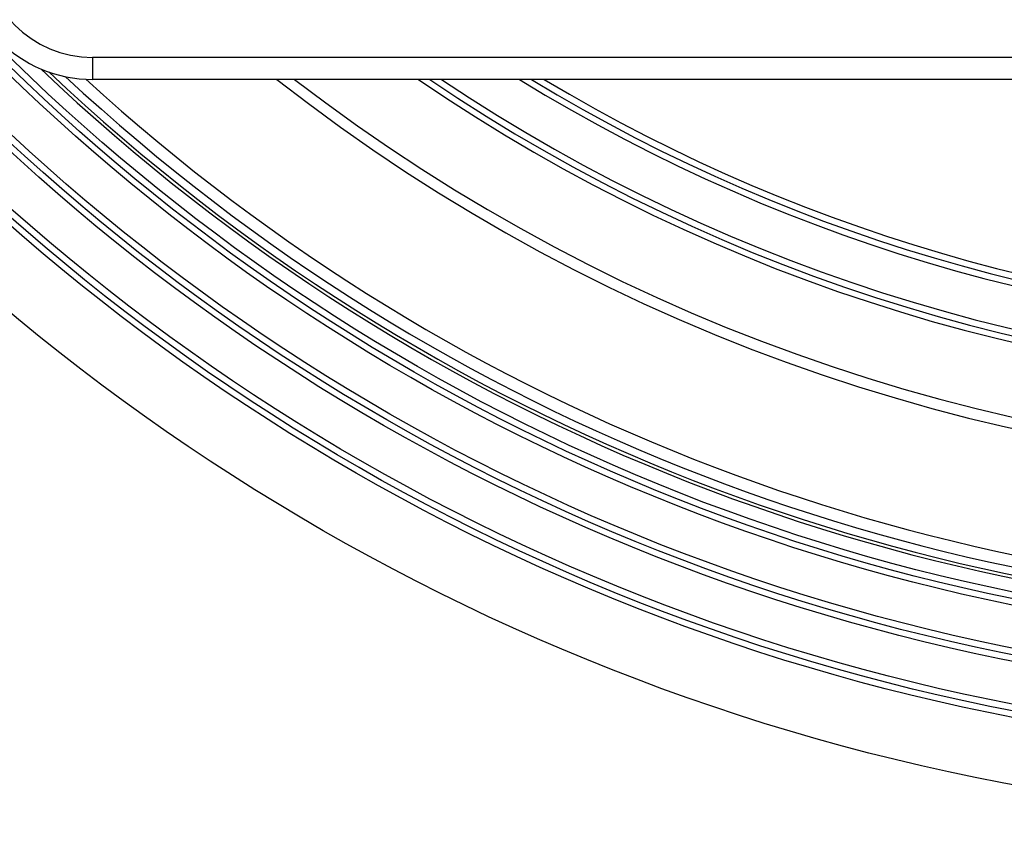
# Model space of a CAD drawing. Units: inches. Extents: x -100 to 219, y 349 to 991.
# Drawn here: x -11 to 34, y 359 to 395 of the extents above; entities that cross this region are included whole.
import ezdxf

# ---------------------------------------------------------------- set-up
doc = ezdxf.new("R2010")
doc.units = ezdxf.units.IN

# ---------------------------------------------------------------- blocks, each defined once
blk = doc.blocks.new('Edelstahlrahmen-Aufsatz__11', base_point=(-13.25, 392.75))
at = {"color": 3, "linetype": 'Continuous'}
for p, q in [((-7.25, 393.75), (-7.25, 392.75)), ((113.25, 393.75), (-7.25, 393.75))]:
    blk.add_line(p, q, dxfattribs=at)
at = {"color": 7, "linetype": 'Continuous'}
blk.add_line((113.25, 392.75), (-7.25, 392.75), dxfattribs=at)
blk.add_arc((-7.25, 398.75), 6, 180, 270, dxfattribs=at)
at = {"color": 3, "linetype": 'Continuous'}
blk.add_arc((-7.25, 398.75), 5, 180, 270, dxfattribs=at)
blk = doc.blocks.new('11137_Aufsatz_mit_Edelstahlrahmen_1__12', base_point=(-13.25, 392.75))
blk.add_blockref('Edelstahlrahmen-Aufsatz__11', (-13.25, 392.75))
blk = doc.blocks.new('10646-HL310N-Ablaufkörper_1__13', base_point=(-47, 359))
at = {"color": 7, "linetype": 'Continuous'}
for radius in [100, 96.987, 96.7, 96.401, 94.487, 94.2, 93.901, 91.987, 91.7, 91.401]:
    blk.add_circle((53, 459), radius, dxfattribs=at)
at = {"color": 3, "linetype": 'Continuous'}
blk.add_arc((53, 459), 90.8, 226.41326, 313.58674, dxfattribs=at)
at = {"color": 7, "linetype": 'Continuous'}
for radius, start, end in [(90.652, 226.64246, 313.35754), (90.293, 227.07929, 312.92071), (89.749, 227.56824, 312.43176), (84.15, 231.93275, 308.06725), (83.65, 232.37191, 307.62809), (80.337, 235.55275, 304.44725), (80.05, 235.85377, 304.14623), (79.751, 236.17201, 303.82799), (77.837, 238.33521, 301.66479), (77.55, 238.68112, 301.31888), (77.251, 239.04771, 300.95229)]:
    blk.add_arc((53, 459), radius, start, end, dxfattribs=at)
blk = doc.blocks.new('Zeichnung_HL310N_2-3020__14', base_point=(-47, 359))
for name, p in [('10646-HL310N-Ablaufkörper_1__13', (-47, 359)), ('11137_Aufsatz_mit_Edelstahlrahmen_1__12', (-13.25, 392.75))]:
    blk.add_blockref(name, p)
blk = doc.blocks.new('Vordans2', base_point=(53, 459))
blk.add_blockref('Zeichnung_HL310N_2-3020__14', (-47, 359))

msp = doc.modelspace()

# ---------------------------------------------------------------- block references
msp.add_blockref('Vordans2', (53, 459))

doc.saveas('drawing.dxf')
